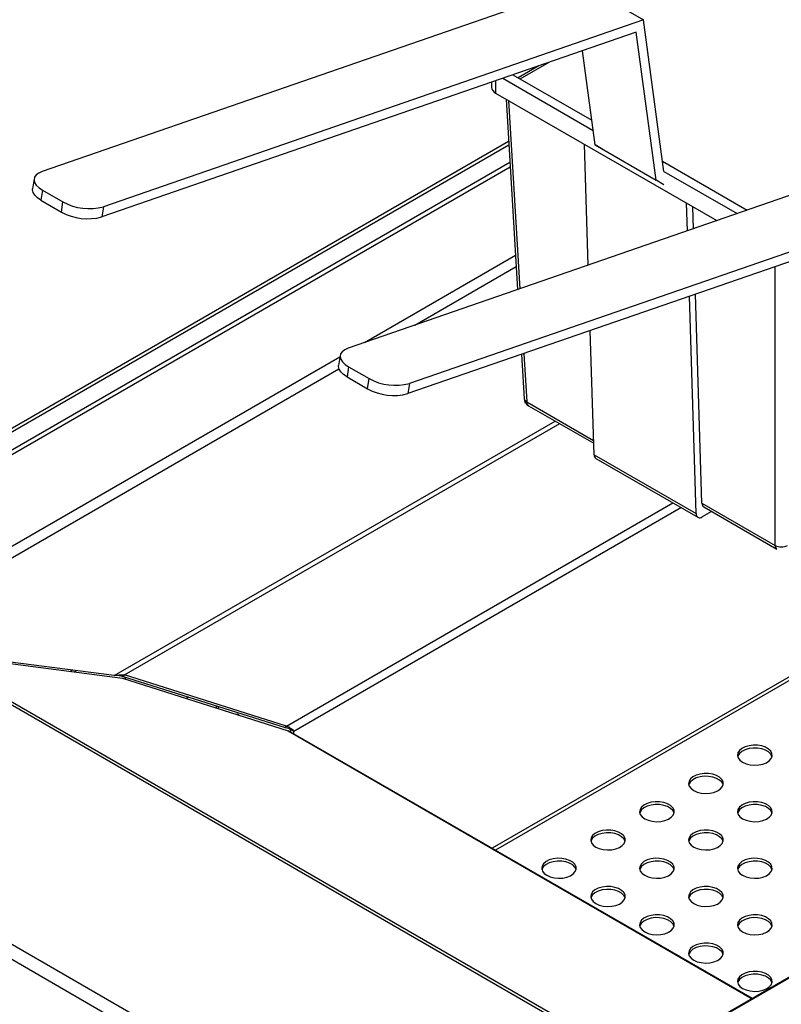
# Model space of a CAD drawing. Units: millimetres. Extents: x 5 to 415, y 5 to 292.
# Drawn here: x 330 to 356, y 224 to 258 of the extents above; entities that cross this region are included whole.
import ezdxf

# ---------------------------------------------------------------- set-up
doc = ezdxf.new("R2010")
doc.units = ezdxf.units.MM

msp = doc.modelspace()

# ---------------------------------------------------------------- linework, layer by layer
at = {"color": 7, "linetype": 'Continuous', "lineweight": 25}
for p, q in [((349.427, 259.377), (330.707, 252.901)), ((349.427, 259.377), (351.549, 258.153)), ((351.549, 258.153), (332.829, 251.677)), ((352.256, 252.904), (351.549, 258.153)), ((351.297, 257.733), (332.773, 251.324)), ((351.989, 252.596), (351.297, 257.733)), ((349.868, 253.82), (349.428, 257.086)), ((347.271, 256.108), (348.272, 256.686)), ((347.02, 256.253), (349.753, 254.675)), ((347.919, 256.564), (347.2, 256.149)), ((346.276, 255.995), (346.276, 255.822)), ((346.666, 256.131), (349.8, 254.321)), ((346.422, 255.618), (354.083, 251.196)), ((346.783, 255.41), (347.182, 248.808)), ((346.872, 253.938), (321.439, 239.255)), ((349.629, 249.655), (349.5, 253.841)), ((349.868, 253.82), (351.989, 252.596)), ((350.134, 253.666), (349.868, 253.82)), ((360.034, 253.254), (341.314, 246.778)), ((352.208, 253.258), (355.144, 251.563)), ((352.256, 252.904), (354.791, 251.44)), ((330.427, 252.649), (330.371, 252.296)), ((352.256, 252.442), (351.989, 252.596)), ((330.721, 252.253), (330.666, 251.901)), ((330.721, 252.253), (331.428, 251.845)), ((330.666, 251.901), (331.373, 251.493)), ((331.373, 251.493), (331.428, 251.845)), ((362.155, 252.03), (343.435, 245.553)), ((332.829, 251.677), (332.773, 251.324)), ((361.904, 251.61), (343.38, 245.201)), ((353.065, 250.844), (353.036, 251.8)), ((353.279, 250.917), (353.256, 251.673)), ((353.367, 241.044), (353.135, 248.576)), ((353.572, 241.407), (353.349, 248.65)), ((349.832, 243.085), (349.699, 247.387)), ((395.285, 247.312), (351.384, 221.968)), ((341.033, 246.526), (340.978, 246.173)), ((347.318, 246.564), (347.411, 245.026)), ((341.328, 246.13), (341.272, 245.778)), ((341.328, 246.13), (342.035, 245.722)), ((341.272, 245.778), (341.979, 245.369)), ((341.979, 245.369), (342.035, 245.722)), ((343.435, 245.553), (343.38, 245.201)), ((347.438, 244.881), (347.453, 244.89)), ((347.561, 244.784), (349.819, 243.48)), ((349.832, 243.085), (353.367, 241.044)), ((349.894, 242.956), (353.429, 240.915)), ((353.634, 241.278), (356.172, 239.813)), ((353.908, 241.12), (353.579, 240.93)), ((351.61, 221.838), (319.79, 240.207)), ((351.45, 221.822), (319.63, 240.191)), ((360.217, 237.478), (346.304, 229.446)), ((333.202, 235.429), (326.587, 236.283)), ((326.688, 236.225), (333.486, 235.338)), ((344.265, 217.675), (312.446, 236.044)), ((344.039, 217.283), (312.219, 235.652)), ((331.677, 235.574), (331.75, 235.617)), ((331.815, 235.556), (331.889, 235.599)), ((333.49, 235.401), (333.314, 235.438)), ((333.49, 235.401), (333.559, 235.454)), ((339.176, 233.681), (333.559, 235.454)), ((333.486, 235.338), (339.236, 233.514)), ((339.107, 233.628), (333.49, 235.401)), ((333.544, 235.32), (333.615, 235.362)), ((335.772, 234.681), (335.697, 234.637)), ((336.742, 234.374), (336.742, 234.306)), ((336.805, 234.354), (336.805, 234.286)), ((337.391, 234.1), (337.477, 234.089)), ((337.539, 234.053), (337.477, 234.089)), ((339.107, 233.628), (339.176, 233.681)), ((339.272, 233.59), (339.37, 233.552)), ((355.321, 224.24), (339.282, 233.499)), ((339.319, 233.569), (339.425, 233.508)), ((339.319, 233.478), (339.319, 233.569)), ((339.425, 233.524), (339.37, 233.552)), ((339.425, 233.417), (339.425, 233.508))]:
    msp.add_line(p, q, dxfattribs=at)
at = {"color": 8, "linetype": 'Continuous', "lineweight": 25}
for p, q in [((346.422, 256.046), (346.422, 255.618)), ((346.867, 255.362), (347.261, 248.836)), ((321.541, 239.196), (346.879, 253.823)), ((322.08, 238.885), (346.916, 253.222)), ((322.226, 238.801), (346.925, 253.06)), ((341.879, 246.974), (347.111, 249.994)), ((343.625, 247.578), (347.134, 249.603)), ((356.11, 239.942), (356.11, 249.605)), ((351.399, 221.959), (395.357, 247.335)), ((324.974, 237.214), (341.026, 246.481)), ((347.397, 246.591), (347.499, 244.913)), ((325.324, 237.012), (340.991, 246.057)), ((347.499, 244.913), (349.816, 243.575)), ((333.202, 235.429), (348.484, 244.251)), ((333.559, 235.454), (348.641, 244.161)), ((339.176, 233.681), (352.568, 241.412)), ((339.425, 233.508), (352.842, 241.254)), ((353.572, 241.407), (356.11, 239.942)), ((360.325, 237.415), (346.412, 229.383)), ((339.236, 233.514), (355.311, 224.235))]:
    msp.add_line(p, q, dxfattribs=at)
at = {"color": 7, "linetype": 'Continuous', "lineweight": 25, "flags": 128}
for points in [[(330.707, 252.901), (330.586, 252.847), (330.496, 252.778), (330.441, 252.699), (330.424, 252.612), (330.445, 252.52), (330.503, 252.428), (330.597, 252.337), (330.721, 252.253)], [(330.666, 251.901), (330.541, 251.985), (330.448, 252.075), (330.39, 252.168), (330.369, 252.26), (330.371, 252.296)], [(341.314, 246.778), (341.192, 246.723), (341.103, 246.655), (341.048, 246.576), (341.031, 246.489), (341.052, 246.397), (341.11, 246.304), (341.203, 246.214), (341.328, 246.13)], [(341.272, 245.778), (341.148, 245.862), (341.054, 245.952), (340.996, 246.045), (340.975, 246.137), (340.978, 246.173)], [(339.282, 233.499), (339.262, 233.508), (339.236, 233.514)], [(354.982, 232.428), (355.101, 232.375), (355.239, 232.34), (355.387, 232.327), (355.537, 232.335), (355.678, 232.364), (355.803, 232.413), (355.902, 232.478), (355.97, 232.556), (356.003, 232.64), (355.999, 232.727), (355.957, 232.811), (355.88, 232.885), (355.774, 232.947), (355.644, 232.991), (355.5, 233.015), (355.349, 233.018), (355.203, 232.999), (355.069, 232.96), (354.956, 232.902), (354.871, 232.83), (354.82, 232.749), (354.806, 232.662), (354.83, 232.576), (354.889, 232.497), (354.982, 232.428)], [(356, 232.624), (355.999, 232.629), (355.957, 232.713), (355.88, 232.787), (355.774, 232.849), (355.644, 232.893), (355.5, 232.917), (355.349, 232.92), (355.203, 232.901), (355.069, 232.862), (354.956, 232.804), (354.871, 232.732), (354.82, 232.651), (354.812, 232.624)], [(353.285, 231.448), (353.403, 231.395), (353.541, 231.361), (353.69, 231.347), (353.84, 231.355), (353.981, 231.385), (354.106, 231.434), (354.205, 231.499), (354.273, 231.576), (354.306, 231.661), (354.301, 231.748), (354.26, 231.831), (354.183, 231.906), (354.077, 231.967), (353.947, 232.011), (353.803, 232.035), (353.652, 232.038), (353.506, 232.019), (353.372, 231.98), (353.259, 231.922), (353.174, 231.851), (353.123, 231.769), (353.109, 231.682), (353.133, 231.597), (353.192, 231.517), (353.285, 231.448)], [(354.303, 231.644), (354.301, 231.65), (354.26, 231.733), (354.183, 231.808), (354.077, 231.869), (353.947, 231.913), (353.803, 231.937), (353.652, 231.94), (353.506, 231.921), (353.372, 231.882), (353.259, 231.824), (353.174, 231.753), (353.123, 231.671), (353.115, 231.644)], [(351.588, 230.469), (351.706, 230.416), (351.844, 230.381), (351.993, 230.367), (352.143, 230.376), (352.284, 230.405), (352.409, 230.454), (352.508, 230.519), (352.576, 230.596), (352.609, 230.681), (352.604, 230.768), (352.562, 230.851), (352.486, 230.926), (352.38, 230.987), (352.25, 231.032), (352.106, 231.056), (351.955, 231.058), (351.809, 231.04), (351.675, 231), (351.562, 230.943), (351.477, 230.871), (351.426, 230.789), (351.412, 230.703), (351.436, 230.617), (351.495, 230.537), (351.588, 230.469)], [(354.982, 230.469), (355.101, 230.416), (355.239, 230.381), (355.387, 230.367), (355.537, 230.376), (355.678, 230.405), (355.803, 230.454), (355.902, 230.519), (355.97, 230.596), (356.003, 230.681), (355.999, 230.768), (355.957, 230.851), (355.88, 230.926), (355.774, 230.987), (355.644, 231.032), (355.5, 231.056), (355.349, 231.058), (355.203, 231.04), (355.069, 231), (354.956, 230.943), (354.871, 230.871), (354.82, 230.789), (354.806, 230.703), (354.83, 230.617), (354.889, 230.537), (354.982, 230.469)], [(352.606, 230.665), (352.604, 230.67), (352.562, 230.753), (352.486, 230.828), (352.38, 230.889), (352.25, 230.934), (352.106, 230.958), (351.955, 230.961), (351.809, 230.942), (351.675, 230.902), (351.562, 230.845), (351.477, 230.773), (351.426, 230.691), (351.418, 230.665)], [(356, 230.665), (355.999, 230.67), (355.957, 230.753), (355.88, 230.828), (355.774, 230.889), (355.644, 230.934), (355.5, 230.958), (355.349, 230.961), (355.203, 230.942), (355.069, 230.902), (354.956, 230.845), (354.871, 230.773), (354.82, 230.691), (354.812, 230.665)], [(349.891, 229.489), (350.009, 229.436), (350.147, 229.401), (350.296, 229.388), (350.446, 229.396), (350.587, 229.425), (350.712, 229.474), (350.811, 229.539), (350.879, 229.617), (350.912, 229.701), (350.907, 229.788), (350.865, 229.872), (350.789, 229.946), (350.683, 230.008), (350.553, 230.052), (350.409, 230.076), (350.258, 230.079), (350.112, 230.06), (349.978, 230.02), (349.865, 229.963), (349.78, 229.891), (349.729, 229.81), (349.715, 229.723), (349.739, 229.637), (349.798, 229.558), (349.891, 229.489)], [(350.909, 229.685), (350.907, 229.69), (350.865, 229.774), (350.789, 229.848), (350.683, 229.91), (350.553, 229.954), (350.409, 229.978), (350.258, 229.981), (350.112, 229.962), (349.978, 229.922), (349.865, 229.865), (349.78, 229.793), (349.729, 229.712), (349.721, 229.685)], [(353.285, 229.489), (353.403, 229.436), (353.541, 229.401), (353.69, 229.388), (353.84, 229.396), (353.981, 229.425), (354.106, 229.474), (354.205, 229.539), (354.273, 229.617), (354.306, 229.701), (354.301, 229.788), (354.26, 229.872), (354.183, 229.946), (354.077, 230.008), (353.947, 230.052), (353.803, 230.076), (353.652, 230.079), (353.506, 230.06), (353.372, 230.02), (353.259, 229.963), (353.174, 229.891), (353.123, 229.81), (353.109, 229.723), (353.133, 229.637), (353.192, 229.558), (353.285, 229.489)], [(354.303, 229.685), (354.301, 229.69), (354.26, 229.774), (354.183, 229.848), (354.077, 229.91), (353.947, 229.954), (353.803, 229.978), (353.652, 229.981), (353.506, 229.962), (353.372, 229.922), (353.259, 229.865), (353.174, 229.793), (353.123, 229.712), (353.115, 229.685)], [(348.193, 228.509), (348.312, 228.456), (348.45, 228.422), (348.599, 228.408), (348.749, 228.416), (348.89, 228.446), (349.015, 228.494), (349.114, 228.56), (349.182, 228.637), (349.215, 228.722), (349.21, 228.808), (349.168, 228.892), (349.092, 228.967), (348.985, 229.028), (348.856, 229.072), (348.712, 229.096), (348.561, 229.099), (348.414, 229.08), (348.28, 229.041), (348.168, 228.983), (348.083, 228.912), (348.032, 228.83), (348.018, 228.743), (348.042, 228.658), (348.101, 228.578), (348.193, 228.509)], [(349.212, 228.705), (349.21, 228.71), (349.168, 228.794), (349.092, 228.869), (348.985, 228.93), (348.856, 228.974), (348.712, 228.998), (348.561, 229.001), (348.414, 228.982), (348.28, 228.943), (348.168, 228.885), (348.083, 228.814), (348.032, 228.732), (348.024, 228.705)], [(351.588, 228.509), (351.706, 228.456), (351.844, 228.422), (351.993, 228.408), (352.143, 228.416), (352.284, 228.446), (352.409, 228.494), (352.508, 228.56), (352.576, 228.637), (352.609, 228.722), (352.604, 228.808), (352.562, 228.892), (352.486, 228.967), (352.38, 229.028), (352.25, 229.072), (352.106, 229.096), (351.955, 229.099), (351.809, 229.08), (351.675, 229.041), (351.562, 228.983), (351.477, 228.912), (351.426, 228.83), (351.412, 228.743), (351.436, 228.658), (351.495, 228.578), (351.588, 228.509)], [(352.606, 228.705), (352.604, 228.71), (352.562, 228.794), (352.486, 228.869), (352.38, 228.93), (352.25, 228.974), (352.106, 228.998), (351.955, 229.001), (351.809, 228.982), (351.675, 228.943), (351.562, 228.885), (351.477, 228.814), (351.426, 228.732), (351.418, 228.705)], [(354.982, 228.509), (355.101, 228.456), (355.239, 228.422), (355.387, 228.408), (355.537, 228.416), (355.678, 228.446), (355.803, 228.494), (355.902, 228.56), (355.97, 228.637), (356.003, 228.722), (355.999, 228.808), (355.957, 228.892), (355.88, 228.967), (355.774, 229.028), (355.644, 229.072), (355.5, 229.096), (355.349, 229.099), (355.203, 229.08), (355.069, 229.041), (354.956, 228.983), (354.871, 228.912), (354.82, 228.83), (354.806, 228.743), (354.83, 228.658), (354.889, 228.578), (354.982, 228.509)], [(356, 228.705), (355.999, 228.71), (355.957, 228.794), (355.88, 228.869), (355.774, 228.93), (355.644, 228.974), (355.5, 228.998), (355.349, 229.001), (355.203, 228.982), (355.069, 228.943), (354.956, 228.885), (354.871, 228.814), (354.82, 228.732), (354.812, 228.705)], [(349.891, 227.53), (350.009, 227.476), (350.147, 227.442), (350.296, 227.428), (350.446, 227.437), (350.587, 227.466), (350.712, 227.515), (350.811, 227.58), (350.879, 227.657), (350.912, 227.742), (350.907, 227.829), (350.865, 227.912), (350.789, 227.987), (350.683, 228.048), (350.553, 228.092), (350.409, 228.117), (350.258, 228.119), (350.112, 228.1), (349.978, 228.061), (349.865, 228.004), (349.78, 227.932), (349.729, 227.85), (349.715, 227.764), (349.739, 227.678), (349.798, 227.598), (349.891, 227.53)], [(350.909, 227.726), (350.907, 227.731), (350.865, 227.814), (350.789, 227.889), (350.683, 227.95), (350.553, 227.994), (350.409, 228.019), (350.258, 228.021), (350.112, 228.002), (349.978, 227.963), (349.865, 227.906), (349.78, 227.834), (349.729, 227.752), (349.721, 227.726)], [(353.285, 227.53), (353.403, 227.476), (353.541, 227.442), (353.69, 227.428), (353.84, 227.437), (353.981, 227.466), (354.106, 227.515), (354.205, 227.58), (354.273, 227.657), (354.306, 227.742), (354.301, 227.829), (354.26, 227.912), (354.183, 227.987), (354.077, 228.048), (353.947, 228.092), (353.803, 228.117), (353.652, 228.119), (353.506, 228.1), (353.372, 228.061), (353.259, 228.004), (353.174, 227.932), (353.123, 227.85), (353.109, 227.764), (353.133, 227.678), (353.192, 227.598), (353.285, 227.53)], [(354.303, 227.726), (354.301, 227.731), (354.26, 227.814), (354.183, 227.889), (354.077, 227.95), (353.947, 227.994), (353.803, 228.019), (353.652, 228.021), (353.506, 228.002), (353.372, 227.963), (353.259, 227.906), (353.174, 227.834), (353.123, 227.752), (353.115, 227.726)], [(351.588, 226.55), (351.706, 226.497), (351.844, 226.462), (351.993, 226.449), (352.143, 226.457), (352.284, 226.486), (352.409, 226.535), (352.508, 226.6), (352.576, 226.678), (352.609, 226.762), (352.604, 226.849), (352.562, 226.932), (352.486, 227.007), (352.38, 227.069), (352.25, 227.113), (352.106, 227.137), (351.955, 227.14), (351.809, 227.121), (351.675, 227.081), (351.562, 227.024), (351.477, 226.952), (351.426, 226.87), (351.412, 226.784), (351.436, 226.698), (351.495, 226.619), (351.588, 226.55)], [(352.606, 226.746), (352.604, 226.751), (352.562, 226.834), (352.486, 226.909), (352.38, 226.971), (352.25, 227.015), (352.106, 227.039), (351.955, 227.042), (351.809, 227.023), (351.675, 226.983), (351.562, 226.926), (351.477, 226.854), (351.426, 226.772), (351.418, 226.746)], [(354.982, 226.55), (355.101, 226.497), (355.239, 226.462), (355.387, 226.449), (355.537, 226.457), (355.678, 226.486), (355.803, 226.535), (355.902, 226.6), (355.97, 226.678), (356.003, 226.762), (355.999, 226.849), (355.957, 226.932), (355.88, 227.007), (355.774, 227.069), (355.644, 227.113), (355.5, 227.137), (355.349, 227.14), (355.203, 227.121), (355.069, 227.081), (354.956, 227.024), (354.871, 226.952), (354.82, 226.87), (354.806, 226.784), (354.83, 226.698), (354.889, 226.619), (354.982, 226.55)], [(356, 226.746), (355.999, 226.751), (355.957, 226.834), (355.88, 226.909), (355.774, 226.971), (355.644, 227.015), (355.5, 227.039), (355.349, 227.042), (355.203, 227.023), (355.069, 226.983), (354.956, 226.926), (354.871, 226.854), (354.82, 226.772), (354.812, 226.746)], [(353.285, 225.57), (353.403, 225.517), (353.541, 225.483), (353.69, 225.469), (353.84, 225.477), (353.981, 225.507), (354.106, 225.555), (354.205, 225.621), (354.273, 225.698), (354.306, 225.783), (354.301, 225.869), (354.26, 225.953), (354.183, 226.027), (354.077, 226.089), (353.947, 226.133), (353.803, 226.157), (353.652, 226.16), (353.506, 226.141), (353.372, 226.102), (353.259, 226.044), (353.174, 225.972), (353.123, 225.891), (353.109, 225.804), (353.133, 225.719), (353.192, 225.639), (353.285, 225.57)], [(354.303, 225.766), (354.301, 225.771), (354.26, 225.855), (354.183, 225.93), (354.077, 225.991), (353.947, 226.035), (353.803, 226.059), (353.652, 226.062), (353.506, 226.043), (353.372, 226.004), (353.259, 225.946), (353.174, 225.874), (353.123, 225.793), (353.115, 225.766)], [(354.982, 224.591), (355.101, 224.537), (355.239, 224.503), (355.387, 224.489), (355.537, 224.497), (355.678, 224.527), (355.803, 224.576), (355.902, 224.641), (355.97, 224.718), (356.003, 224.803), (355.999, 224.89), (355.957, 224.973), (355.88, 225.048), (355.774, 225.109), (355.644, 225.153), (355.5, 225.178), (355.349, 225.18), (355.203, 225.161), (355.069, 225.122), (354.956, 225.065), (354.871, 224.993), (354.82, 224.911), (354.806, 224.825), (354.83, 224.739), (354.889, 224.659), (354.982, 224.591)], [(356, 224.787), (355.999, 224.792), (355.957, 224.875), (355.88, 224.95), (355.774, 225.011), (355.644, 225.055), (355.5, 225.08), (355.349, 225.082), (355.203, 225.063), (355.069, 225.024), (354.956, 224.967), (354.871, 224.895), (354.82, 224.813), (354.812, 224.787)]]:
    msp.add_lwpolyline(points, dxfattribs=at)
at = {"color": 7, "linetype": 'Continuous', "lineweight": 25}
for centre, radius, start, end in [((346.526, 255.847), 0.251, 185.6946, 245.6254), ((332.338, 253.507), 1.895, 241.3013, 284.9898), ((332.283, 253.155), 1.895, 241.3018, 284.9892), ((342.945, 247.384), 1.895, 241.3013, 284.9898), ((342.89, 247.032), 1.895, 241.3018, 284.9892), ((347.711, 245.044), 0.3, 183.4611, 240.0027), ((349.978, 243.076), 0.146, 176.423, 234.9698), ((353.718, 241.398), 0.146, 176.4272, 234.9656), ((353.496, 241.03), 0.13, 173.7976, 309.6549), ((356.322, 240.323), 0.436, 240.8771, 299.1229), ((339.083, 233.508), 0.342, 0.0133, 2.675)]:
    msp.add_arc(centre, radius, start, end, dxfattribs=at)
at = {"color": 8, "linetype": 'Continuous', "lineweight": 25}
for centre, radius, start, end in [((347.555, 245.047), 0.145, 188.3913, 247.1654), ((347.645, 244.904), 0.146, 176.4272, 234.9656), ((356.256, 239.933), 0.146, 176.4272, 234.9656)]:
    msp.add_arc(centre, radius, start, end, dxfattribs=at)
at = {"color": 7, "linetype": 'Continuous', "lineweight": 25}
for points, knots in [([(333.559, 235.454), (333.494, 235.45), (333.363, 235.443), (333.256, 235.434), (333.202, 235.429)], [0, 0, 0, 0, 0.500001, 1, 1, 1, 1]), ([(339.278, 233.589), (339.261, 233.594), (339.212, 233.607), (339.148, 233.62), (339.107, 233.628)], [0, 0, 0, 0, 0.364581, 1, 1, 1, 1]), ([(339.425, 233.524), (339.392, 233.55), (339.327, 233.602), (339.226, 233.655), (339.176, 233.681)], [0, 0, 0, 0, 0.500009, 1, 1, 1, 1])]:
    msp.add_open_spline(points, degree=3, knots=knots, dxfattribs=at)

doc.saveas('drawing.dxf')
